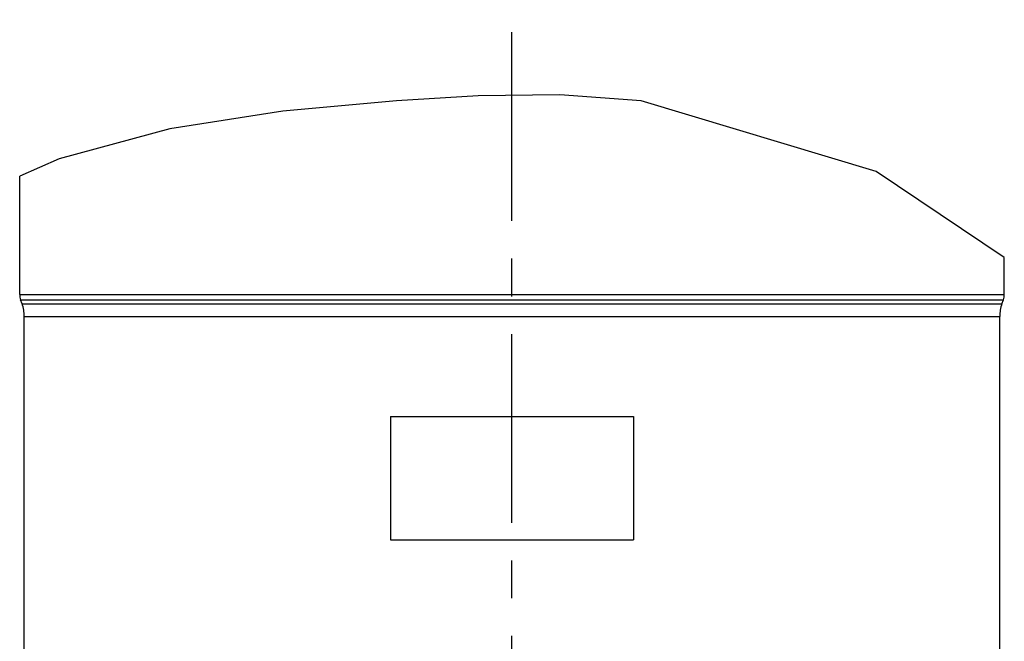
# Model space of a CAD drawing. Units: millimetres. Extents: x 0 to 594, y 0 to 420.
# Drawn here: x 88 to 152, y 143 to 183 of the extents above; entities that cross this region are included whole.
import ezdxf

# ---------------------------------------------------------------- set-up
doc = ezdxf.new("R2010")
doc.units = ezdxf.units.MM
doc.header["$LTSCALE"] = 32.67
doc.linetypes.add('CENTER', pattern=[0.6, 0.375, -0.075, 0.075, -0.075])
doc.layers.get('0').update_dxf_attribs({"linetype": 'CONTINUOUS'})
doc.layers.add('607040905-000_AXIS', color=7, linetype='CONTINUOUS')
doc.layers.add('607089629-000_CL', color=7, linetype='CONTINUOUS')

msp = doc.modelspace()

# ---------------------------------------------------------------- linework, layer by layer
at = {"color": 3, "linetype": 'CONTINUOUS'}
for p, q in [((112.9689, 177.9794), (105.5626, 177.3026)), ((118.2742, 178.3017), (112.9689, 177.9794)), ((123.5764, 178.3634), (118.2742, 178.3017)), ((128.8576, 177.9794), (123.5764, 178.3634)), ((144.128, 173.3781), (128.8576, 177.9794)), ((105.5626, 177.3026), (98.2327, 176.1505)), ((98.2327, 176.1505), (91.0274, 174.1964)), ((91.0274, 174.1964), (88.4664, 173.0687)), ((152.4664, 167.7832), (144.128, 173.3781))]:
    msp.add_line(p, q, dxfattribs=at)
at = {"layer": '607040905-000_AXIS', "color": 1, "linetype": 'CENTER'}
msp.add_line((120.4664, 72.1599), (120.4664, 183.2379), dxfattribs=at)
at = {"layer": '607089629-000_CL', "color": 7, "linetype": 'CONTINUOUS'}
for p, q in [((88.4664, 165.3891), (88.4664, 173.0687)), ((152.4664, 165.3891), (152.4664, 167.7832)), ((88.6217, 164.7862), (88.5268, 165.0471)), ((152.3112, 164.7862), (152.4061, 165.0471)), ((88.7664, 141.2016), (88.7664, 163.9654)), ((152.1664, 141.2034), (152.1664, 163.9654)), ((112.5671, 157.4654), (112.5671, 149.4654)), ((112.5671, 157.4654), (128.3658, 157.4654)), ((128.3658, 157.4654), (128.3658, 149.4654)), ((112.5671, 149.4654), (128.3658, 149.4654))]:
    msp.add_line(p, q, dxfattribs=at)
at = {"layer": '607089629-000_CL', "color": 9, "linetype": 'CONTINUOUS'}
for p, q in [((88.4664, 165.3891), (152.4664, 165.3891)), ((88.5268, 165.0471), (152.4061, 165.0471)), ((88.6217, 164.7862), (152.3112, 164.7862)), ((88.7664, 163.9654), (152.1664, 163.9654))]:
    msp.add_line(p, q, dxfattribs=at)
at = {"layer": '607089629-000_CL', "color": 7, "linetype": 'CONTINUOUS'}
for centre, radius, start, end in [((89.4664, 165.3891), 1, 180, 200), ((151.4664, 165.3891), 1, 340, 360), ((86.3664, 163.9654), 2.4, 0, 20), ((154.5664, 163.9654), 2.4, 160, 180)]:
    msp.add_arc(centre, radius, start, end, dxfattribs=at)

doc.saveas('drawing.dxf')
